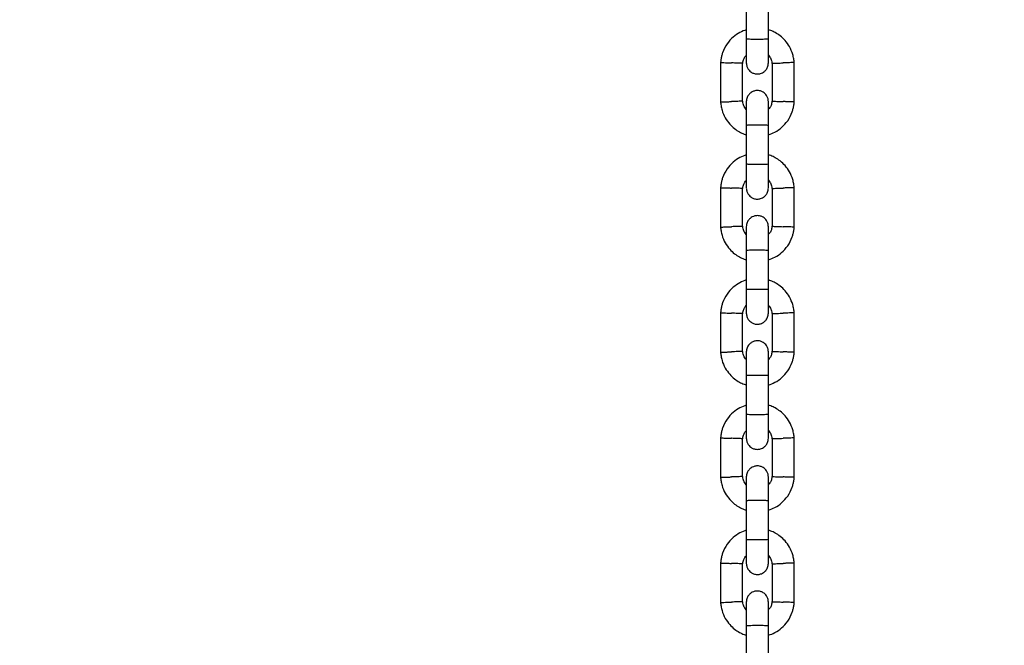
# Model space of a CAD drawing. Units: millimetres. Extents: x 389 to 4243, y 396 to 6516.
# Drawn here: x 1994 to 2261, y 2643 to 2813 of the extents above; entities that cross this region are included whole.
import ezdxf

# ---------------------------------------------------------------- set-up
doc = ezdxf.new("R2010")
doc.units = ezdxf.units.MM
doc.header["$LTSCALE"] = 100
doc.layers.add('STREFA', color=102, linetype='Continuous')

msp = doc.modelspace()

# ---------------------------------------------------------------- hatches: boundary and pattern name
at = {"layer": 'STREFA'}
h = msp.add_hatch(dxfattribs=at)
h.set_pattern_fill('ANSI32', color=102, scale=12.5, style=0)
edge = h.paths.add_edge_path(flags=0)
edge.add_line((389.88, 4346.92), (389.88, 2096.92))
edge.add_arc((2089.88, 2096.92), 1700, 180, 270)
edge.add_line((2089.88, 396.92), (2528.91, 396.92))
edge.add_arc((2528.91, 2096.92), 1700, 270, 360)
edge.add_line((4228.91, 2096.92), (4228.91, 4346.92))
edge.add_arc((2528.91, 4346.92), 1700, 0, 90)
edge.add_line((2528.91, 6046.92), (2089.88, 6046.92))
edge.add_arc((2089.88, 4346.92), 1700, 90, 180)
edge = h.paths.add_edge_path(flags=0)
edge.add_arc((2528.91, 4346.92), 1500, 0, 90, ccw=False)
edge.add_line((4028.91, 4346.92), (4028.91, 2096.92))
edge.add_arc((2528.91, 2096.92), 1500, 270, 360, ccw=False)
edge.add_line((2528.91, 596.92), (2089.88, 596.92))
edge.add_arc((2089.88, 2096.92), 1500, 180, 270, ccw=False)
edge.add_line((589.88, 2096.92), (589.88, 4346.92))
edge.add_arc((2089.88, 4346.92), 1500, 90, 180, ccw=False)
edge.add_line((2089.88, 5846.92), (2528.91, 5846.92))

# ---------------------------------------------------------------- linework, layer by layer
at = {"color": 7, "linetype": 'Continuous', "lineweight": 25}
for p, q in [((2191.39, 2818.11), (2191.39, 2807.52)), ((2197.39, 2807.52), (2197.39, 2818.11)), ((2184.39, 2801.2), (2184.39, 2790.31)), ((2190.39, 2790.56), (2190.39, 2800.91)), ((2198.39, 2800.98), (2198.39, 2790.63)), ((2204.39, 2790.34), (2204.39, 2801.24)), ((2191.39, 2784.11), (2191.39, 2773.52)), ((2197.39, 2773.52), (2197.39, 2784.11)), ((2184.39, 2767.2), (2184.39, 2756.31)), ((2190.39, 2756.56), (2190.39, 2766.91)), ((2198.39, 2766.98), (2198.39, 2756.63)), ((2204.39, 2756.34), (2204.39, 2767.24)), ((2191.39, 2750.11), (2191.39, 2739.52)), ((2197.39, 2739.52), (2197.39, 2750.11)), ((2184.39, 2733.2), (2184.39, 2722.31)), ((2190.39, 2722.56), (2190.39, 2732.91)), ((2198.39, 2732.98), (2198.39, 2722.63)), ((2204.39, 2722.34), (2204.39, 2733.24)), ((2191.39, 2716.11), (2191.39, 2705.52)), ((2197.39, 2705.52), (2197.39, 2716.11)), ((2184.39, 2699.2), (2184.39, 2688.31)), ((2190.39, 2688.56), (2190.39, 2698.91)), ((2198.39, 2698.98), (2198.39, 2688.63)), ((2204.39, 2688.34), (2204.39, 2699.24)), ((2191.39, 2682.11), (2191.39, 2671.52)), ((2197.39, 2671.52), (2197.39, 2682.11)), ((2184.39, 2665.2), (2184.39, 2654.31)), ((2190.39, 2654.56), (2190.39, 2664.91)), ((2198.39, 2664.98), (2198.39, 2654.63)), ((2204.39, 2654.34), (2204.39, 2665.24)), ((2191.39, 2648.11), (2191.39, 2637.52)), ((2197.39, 2637.52), (2197.39, 2648.11))]:
    msp.add_line(p, q, dxfattribs=at)
for points, knots in [([(2191.39, 2810.04), (2190.8, 2809.82), (2189.5, 2809.34), (2187.69, 2808.06), (2186.02, 2806.21), (2185.08, 2804.37), (2184.65, 2802.88), (2184.46, 2801.93), (2184.41, 2801.28), (2184.38, 2800.97)], [0, 0, 0, 0, 0.155953, 0.338291, 0.540398, 0.762295, 0.840922, 0.921782, 1, 1, 1, 1]), ([(2204.4, 2801.01), (2204.37, 2801.39), (2204.3, 2802.17), (2203.94, 2803.69), (2203.21, 2805.42), (2202.01, 2807.11), (2200.67, 2808.37), (2199.33, 2809.25), (2198.24, 2809.77), (2197.6, 2809.97), (2197.39, 2810.04)], [0, 0, 0, 0, 0.093581, 0.195013, 0.383254, 0.552472, 0.702831, 0.834241, 0.946752, 1, 1, 1, 1]), ([(2191.39, 2807.67), (2191.39, 2806.78), (2191.39, 2804.99), (2191.39, 2802.79), (2191.39, 2801.31), (2191.39, 2801.13), (2191.39, 2801.04)], [0, 0, 0, 0, 0.25276, 0.505201, 0.757673, 1, 1, 1, 1]), ([(2197.39, 2807.52), (2197.39, 2807.52), (2197.39, 2807.51), (2197.26, 2807.48), (2196.75, 2807.45), (2195.98, 2807.42), (2195.02, 2807.41), (2194, 2807.41), (2193.02, 2807.42), (2192.19, 2807.44), (2191.61, 2807.47), (2191.42, 2807.5), (2191.39, 2807.52), (2191.39, 2807.52), (2191.39, 2807.52)], [0, 0, 0, 0, 0.004289, 0.111625, 0.218963, 0.326319, 0.433696, 0.541091, 0.648493, 0.755891, 0.863253, 0.970615, 0.995711, 1, 1, 1, 1]), ([(2197.39, 2801.04), (2197.39, 2801.13), (2197.39, 2801.31), (2197.39, 2802.79), (2197.39, 2804.99), (2197.39, 2806.78), (2197.39, 2807.67)], [0, 0, 0, 0, 0.242327, 0.494799, 0.74724, 1, 1, 1, 1]), ([(2190.38, 2800.78), (2190.43, 2801.14), (2190.54, 2801.79), (2190.89, 2802.6), (2191.25, 2802.94), (2191.39, 2803.08)], [0, 0, 0, 0, 0.418488, 0.777239, 1, 1, 1, 1]), ([(2197.39, 2803.14), (2197.54, 2802.98), (2197.92, 2802.54), (2198.27, 2801.76), (2198.33, 2801.15), (2198.36, 2800.91)], [0, 0, 0, 0, 0.267515, 0.704448, 1, 1, 1, 1]), ([(2184.43, 2801.13), (2184.42, 2801.13), (2184.39, 2801.13), (2184.68, 2801.12), (2185.27, 2801.1), (2186.12, 2801.07), (2186.86, 2801.04), (2187.29, 2801.02), (2187.38, 2801.02), (2187.39, 2801.02)], [0, 0, 0, 0, 0.082181, 0.296986, 0.511782, 0.726506, 0.941231, 0.991422, 1, 1, 1, 1]), ([(2190.37, 2800.91), (2190.35, 2800.91), (2190.31, 2800.91), (2189.85, 2800.93), (2189.12, 2800.96), (2188.27, 2800.99), (2187.67, 2801.01), (2187.41, 2801.02), (2187.39, 2801.02)], [0, 0, 0, 0, 0.18823, 0.402971, 0.617679, 0.832282, 0.991426, 1, 1, 1, 1]), ([(2191.39, 2801.02), (2191.42, 2800.7), (2191.48, 2800.1), (2191.86, 2799.35), (2192.32, 2798.82), (2192.88, 2798.4), (2193.46, 2798.14), (2194.08, 2798.02), (2194.73, 2798.01), (2195.42, 2798.17), (2196.11, 2798.53), (2196.72, 2799.07), (2197.27, 2799.92), (2197.35, 2800.64), (2197.39, 2801.02)], [0, 0, 0, 0, 0.1019, 0.190618, 0.264814, 0.325246, 0.41158, 0.465527, 0.524727, 0.618757, 0.686669, 0.772356, 0.877462, 1, 1, 1, 1]), ([(2198.41, 2800.92), (2198.43, 2800.92), (2198.47, 2800.92), (2198.93, 2800.93), (2199.66, 2800.96), (2200.52, 2800.99), (2201.12, 2801.01), (2201.38, 2801.02), (2201.39, 2801.02)], [0, 0, 0, 0, 0.188223, 0.402984, 0.617698, 0.832339, 0.991425, 1, 1, 1, 1]), ([(2204.35, 2801.13), (2204.36, 2801.13), (2204.4, 2801.13), (2204.11, 2801.12), (2203.51, 2801.1), (2202.66, 2801.07), (2201.92, 2801.04), (2201.5, 2801.02), (2201.41, 2801.02), (2201.39, 2801.02)], [0, 0, 0, 0, 0.082183, 0.297, 0.511804, 0.726581, 0.94126, 0.991422, 1, 1, 1, 1]), ([(2197.39, 2790.52), (2197.36, 2790.84), (2197.31, 2791.44), (2196.92, 2792.19), (2196.46, 2792.72), (2195.9, 2793.14), (2195.32, 2793.4), (2194.7, 2793.52), (2194.05, 2793.53), (2193.37, 2793.37), (2192.67, 2793.01), (2192.06, 2792.47), (2191.52, 2791.62), (2191.43, 2790.91), (2191.39, 2790.52)], [0, 0, 0, 0, 0.1019, 0.190618, 0.264814, 0.325246, 0.41158, 0.465527, 0.524727, 0.618757, 0.686669, 0.772356, 0.877462, 1, 1, 1, 1]), ([(2184.39, 2790.53), (2184.42, 2790.16), (2184.49, 2789.37), (2184.84, 2787.85), (2185.57, 2786.12), (2186.78, 2784.44), (2188.11, 2783.17), (2189.45, 2782.3), (2190.54, 2781.77), (2191.19, 2781.57), (2191.39, 2781.51)], [0, 0, 0, 0, 0.093581, 0.195013, 0.383254, 0.552472, 0.702831, 0.834241, 0.946752, 1, 1, 1, 1]), ([(2184.43, 2790.41), (2184.42, 2790.41), (2184.39, 2790.41), (2184.68, 2790.42), (2185.27, 2790.44), (2186.12, 2790.47), (2186.86, 2790.5), (2187.29, 2790.52), (2187.38, 2790.52), (2187.39, 2790.52)], [0, 0, 0, 0, 0.0821832, 0.2969996, 0.5118044, 0.7265814, 0.9412596, 0.9914223, 1, 1, 1, 1]), ([(2190.37, 2790.63), (2190.35, 2790.63), (2190.31, 2790.62), (2189.85, 2790.61), (2189.12, 2790.58), (2188.27, 2790.55), (2187.67, 2790.53), (2187.41, 2790.52), (2187.39, 2790.52)], [0, 0, 0, 0, 0.188223, 0.402984, 0.617698, 0.832339, 0.991425, 1, 1, 1, 1]), ([(2191.39, 2788.4), (2191.25, 2788.57), (2190.86, 2789.01), (2190.51, 2789.78), (2190.45, 2790.39), (2190.43, 2790.63)], [0, 0, 0, 0, 0.267515, 0.704448, 1, 1, 1, 1]), ([(2191.39, 2790.52), (2191.39, 2790.4), (2191.39, 2790.17), (2191.39, 2788.59), (2191.39, 2786.45), (2191.39, 2784.79), (2191.39, 2784.02)], [0, 0, 0, 0, 0.258841, 0.517657, 0.77646, 1, 1, 1, 1]), ([(2198.4, 2790.76), (2198.35, 2790.41), (2198.25, 2789.75), (2197.89, 2788.94), (2197.53, 2788.6), (2197.39, 2788.47)], [0, 0, 0, 0, 0.418488, 0.777239, 1, 1, 1, 1]), ([(2197.39, 2781.5), (2197.99, 2781.72), (2199.28, 2782.2), (2201.1, 2783.48), (2202.76, 2785.33), (2203.7, 2787.18), (2204.14, 2788.66), (2204.33, 2789.61), (2204.38, 2790.26), (2204.4, 2790.58)], [0, 0, 0, 0, 0.155953, 0.338291, 0.540398, 0.762295, 0.840922, 0.921782, 1, 1, 1, 1]), ([(2197.39, 2784.02), (2197.39, 2784.79), (2197.39, 2786.45), (2197.39, 2788.59), (2197.39, 2790.17), (2197.39, 2790.4), (2197.39, 2790.52)], [0, 0, 0, 0, 0.223536, 0.482341, 0.741158, 1, 1, 1, 1]), ([(2198.41, 2790.63), (2198.43, 2790.63), (2198.47, 2790.63), (2198.93, 2790.61), (2199.66, 2790.58), (2200.52, 2790.55), (2201.12, 2790.53), (2201.38, 2790.52), (2201.39, 2790.52)], [0, 0, 0, 0, 0.1882302, 0.4029709, 0.617679, 0.8322819, 0.9914256, 1, 1, 1, 1]), ([(2204.35, 2790.41), (2204.36, 2790.41), (2204.4, 2790.41), (2204.11, 2790.42), (2203.51, 2790.44), (2202.66, 2790.47), (2201.92, 2790.5), (2201.5, 2790.52), (2201.41, 2790.52), (2201.39, 2790.52)], [0, 0, 0, 0, 0.082181, 0.296986, 0.511782, 0.726506, 0.941231, 0.991422, 1, 1, 1, 1]), ([(2197.39, 2784.02), (2197.39, 2784.02), (2197.39, 2784.03), (2197.26, 2784.06), (2196.75, 2784.09), (2195.98, 2784.12), (2195.02, 2784.13), (2194, 2784.13), (2193.02, 2784.12), (2192.19, 2784.1), (2191.61, 2784.07), (2191.42, 2784.04), (2191.39, 2784.03), (2191.39, 2784.02), (2191.39, 2784.02)], [0, 0, 0, 0, 0.004289, 0.111632, 0.218974, 0.326311, 0.433694, 0.541092, 0.6485, 0.755902, 0.863291, 0.97063, 0.995711, 1, 1, 1, 1]), ([(2191.39, 2776.04), (2190.8, 2775.82), (2189.5, 2775.34), (2187.69, 2774.06), (2186.02, 2772.21), (2185.08, 2770.37), (2184.65, 2768.88), (2184.46, 2767.93), (2184.41, 2767.28), (2184.38, 2766.97)], [0, 0, 0, 0, 0.155953, 0.338291, 0.540398, 0.762295, 0.840922, 0.921782, 1, 1, 1, 1]), ([(2191.39, 2773.67), (2191.39, 2772.78), (2191.39, 2770.99), (2191.39, 2768.79), (2191.39, 2767.31), (2191.39, 2767.13), (2191.39, 2767.04)], [0, 0, 0, 0, 0.25276, 0.505201, 0.757673, 1, 1, 1, 1]), ([(2197.39, 2773.52), (2197.39, 2773.52), (2197.39, 2773.51), (2197.26, 2773.48), (2196.75, 2773.45), (2195.98, 2773.42), (2195.02, 2773.41), (2194, 2773.41), (2193.02, 2773.42), (2192.19, 2773.44), (2191.61, 2773.47), (2191.42, 2773.5), (2191.39, 2773.52), (2191.39, 2773.52), (2191.39, 2773.52)], [0, 0, 0, 0, 0.004289, 0.111625, 0.218963, 0.326319, 0.433696, 0.541091, 0.648493, 0.755891, 0.863253, 0.970615, 0.995711, 1, 1, 1, 1]), ([(2204.4, 2767.01), (2204.37, 2767.39), (2204.3, 2768.17), (2203.94, 2769.69), (2203.21, 2771.42), (2202.01, 2773.11), (2200.67, 2774.37), (2199.33, 2775.25), (2198.24, 2775.77), (2197.6, 2775.97), (2197.39, 2776.04)], [0, 0, 0, 0, 0.093581, 0.195013, 0.383254, 0.552472, 0.702831, 0.834241, 0.946752, 1, 1, 1, 1]), ([(2197.39, 2767.04), (2197.39, 2767.13), (2197.39, 2767.31), (2197.39, 2768.79), (2197.39, 2770.99), (2197.39, 2772.78), (2197.39, 2773.67)], [0, 0, 0, 0, 0.242327, 0.494799, 0.74724, 1, 1, 1, 1]), ([(2190.38, 2766.78), (2190.43, 2767.14), (2190.54, 2767.79), (2190.89, 2768.6), (2191.25, 2768.94), (2191.39, 2769.08)], [0, 0, 0, 0, 0.418488, 0.777239, 1, 1, 1, 1]), ([(2197.39, 2769.14), (2197.54, 2768.98), (2197.92, 2768.54), (2198.27, 2767.76), (2198.33, 2767.15), (2198.36, 2766.91)], [0, 0, 0, 0, 0.267515, 0.704448, 1, 1, 1, 1]), ([(2184.43, 2767.13), (2184.42, 2767.13), (2184.39, 2767.13), (2184.68, 2767.12), (2185.27, 2767.1), (2186.12, 2767.07), (2186.86, 2767.04), (2187.29, 2767.02), (2187.38, 2767.02), (2187.39, 2767.02)], [0, 0, 0, 0, 0.082181, 0.296986, 0.511782, 0.726506, 0.941231, 0.991422, 1, 1, 1, 1]), ([(2190.37, 2766.91), (2190.35, 2766.91), (2190.31, 2766.91), (2189.85, 2766.93), (2189.12, 2766.96), (2188.27, 2766.99), (2187.67, 2767.01), (2187.41, 2767.02), (2187.39, 2767.02)], [0, 0, 0, 0, 0.18823, 0.402971, 0.617679, 0.832282, 0.991426, 1, 1, 1, 1]), ([(2191.39, 2767.02), (2191.42, 2766.7), (2191.48, 2766.1), (2191.86, 2765.35), (2192.32, 2764.82), (2192.88, 2764.4), (2193.46, 2764.14), (2194.08, 2764.02), (2194.73, 2764.01), (2195.42, 2764.17), (2196.11, 2764.53), (2196.72, 2765.07), (2197.27, 2765.92), (2197.35, 2766.64), (2197.39, 2767.02)], [0, 0, 0, 0, 0.1019, 0.190618, 0.264814, 0.325246, 0.41158, 0.465527, 0.524727, 0.618757, 0.686669, 0.772356, 0.877462, 1, 1, 1, 1]), ([(2198.41, 2766.92), (2198.43, 2766.92), (2198.47, 2766.92), (2198.93, 2766.93), (2199.66, 2766.96), (2200.52, 2766.99), (2201.12, 2767.01), (2201.38, 2767.02), (2201.39, 2767.02)], [0, 0, 0, 0, 0.188223, 0.402984, 0.617698, 0.832339, 0.991425, 1, 1, 1, 1]), ([(2204.35, 2767.13), (2204.36, 2767.13), (2204.4, 2767.13), (2204.11, 2767.12), (2203.51, 2767.1), (2202.66, 2767.07), (2201.92, 2767.04), (2201.5, 2767.02), (2201.41, 2767.02), (2201.39, 2767.02)], [0, 0, 0, 0, 0.082183, 0.297, 0.511804, 0.726581, 0.94126, 0.991422, 1, 1, 1, 1]), ([(2197.39, 2756.52), (2197.36, 2756.84), (2197.31, 2757.44), (2196.92, 2758.19), (2196.46, 2758.72), (2195.9, 2759.14), (2195.32, 2759.4), (2194.7, 2759.52), (2194.05, 2759.53), (2193.37, 2759.37), (2192.67, 2759.01), (2192.06, 2758.47), (2191.52, 2757.62), (2191.43, 2756.91), (2191.39, 2756.52)], [0, 0, 0, 0, 0.1019, 0.190618, 0.264814, 0.325246, 0.41158, 0.465527, 0.524727, 0.618757, 0.686669, 0.772356, 0.877462, 1, 1, 1, 1]), ([(2184.39, 2756.53), (2184.42, 2756.16), (2184.49, 2755.37), (2184.84, 2753.85), (2185.57, 2752.12), (2186.78, 2750.44), (2188.11, 2749.17), (2189.45, 2748.3), (2190.54, 2747.77), (2191.19, 2747.57), (2191.39, 2747.51)], [0, 0, 0, 0, 0.093581, 0.195013, 0.383254, 0.552472, 0.702831, 0.834241, 0.946752, 1, 1, 1, 1]), ([(2184.43, 2756.41), (2184.42, 2756.41), (2184.39, 2756.41), (2184.68, 2756.42), (2185.27, 2756.44), (2186.12, 2756.47), (2186.86, 2756.5), (2187.29, 2756.52), (2187.38, 2756.52), (2187.39, 2756.52)], [0, 0, 0, 0, 0.0821832, 0.2969996, 0.5118044, 0.7265814, 0.9412596, 0.9914223, 1, 1, 1, 1]), ([(2190.37, 2756.63), (2190.35, 2756.63), (2190.31, 2756.62), (2189.85, 2756.61), (2189.12, 2756.58), (2188.27, 2756.55), (2187.67, 2756.53), (2187.41, 2756.52), (2187.39, 2756.52)], [0, 0, 0, 0, 0.188223, 0.402984, 0.617698, 0.832339, 0.991425, 1, 1, 1, 1]), ([(2191.39, 2754.4), (2191.25, 2754.57), (2190.86, 2755.01), (2190.51, 2755.78), (2190.45, 2756.39), (2190.43, 2756.63)], [0, 0, 0, 0, 0.267515, 0.704448, 1, 1, 1, 1]), ([(2191.39, 2756.52), (2191.39, 2756.4), (2191.39, 2756.17), (2191.39, 2754.59), (2191.39, 2752.45), (2191.39, 2750.79), (2191.39, 2750.02)], [0, 0, 0, 0, 0.258841, 0.517657, 0.77646, 1, 1, 1, 1]), ([(2198.4, 2756.76), (2198.35, 2756.41), (2198.25, 2755.75), (2197.89, 2754.94), (2197.53, 2754.6), (2197.39, 2754.47)], [0, 0, 0, 0, 0.418488, 0.777239, 1, 1, 1, 1]), ([(2197.39, 2747.5), (2197.99, 2747.72), (2199.28, 2748.2), (2201.1, 2749.48), (2202.76, 2751.33), (2203.7, 2753.18), (2204.14, 2754.66), (2204.33, 2755.61), (2204.38, 2756.26), (2204.4, 2756.58)], [0, 0, 0, 0, 0.155953, 0.338291, 0.540398, 0.762295, 0.840922, 0.921782, 1, 1, 1, 1]), ([(2197.39, 2750.02), (2197.39, 2750.79), (2197.39, 2752.45), (2197.39, 2754.59), (2197.39, 2756.17), (2197.39, 2756.4), (2197.39, 2756.52)], [0, 0, 0, 0, 0.223536, 0.482341, 0.741158, 1, 1, 1, 1]), ([(2198.41, 2756.63), (2198.43, 2756.63), (2198.47, 2756.63), (2198.93, 2756.61), (2199.66, 2756.58), (2200.52, 2756.55), (2201.12, 2756.53), (2201.38, 2756.52), (2201.39, 2756.52)], [0, 0, 0, 0, 0.1882302, 0.4029709, 0.617679, 0.8322819, 0.9914256, 1, 1, 1, 1]), ([(2204.35, 2756.41), (2204.36, 2756.41), (2204.4, 2756.41), (2204.11, 2756.42), (2203.51, 2756.44), (2202.66, 2756.47), (2201.92, 2756.5), (2201.5, 2756.52), (2201.41, 2756.52), (2201.39, 2756.52)], [0, 0, 0, 0, 0.082181, 0.296986, 0.511782, 0.726506, 0.941231, 0.991422, 1, 1, 1, 1]), ([(2197.39, 2750.02), (2197.39, 2750.02), (2197.39, 2750.03), (2197.26, 2750.06), (2196.75, 2750.09), (2195.98, 2750.12), (2195.02, 2750.13), (2194, 2750.13), (2193.02, 2750.12), (2192.19, 2750.1), (2191.61, 2750.07), (2191.42, 2750.04), (2191.39, 2750.03), (2191.39, 2750.02), (2191.39, 2750.02)], [0, 0, 0, 0, 0.004289, 0.111632, 0.218974, 0.326311, 0.433694, 0.541092, 0.6485, 0.755902, 0.863291, 0.97063, 0.995711, 1, 1, 1, 1]), ([(2191.39, 2742.04), (2190.8, 2741.82), (2189.5, 2741.34), (2187.69, 2740.06), (2186.02, 2738.21), (2185.08, 2736.37), (2184.65, 2734.88), (2184.46, 2733.93), (2184.41, 2733.28), (2184.38, 2732.97)], [0, 0, 0, 0, 0.155953, 0.338291, 0.540398, 0.762295, 0.840922, 0.921782, 1, 1, 1, 1]), ([(2204.4, 2733.01), (2204.37, 2733.39), (2204.3, 2734.17), (2203.94, 2735.69), (2203.21, 2737.42), (2202.01, 2739.11), (2200.67, 2740.37), (2199.33, 2741.25), (2198.24, 2741.77), (2197.6, 2741.97), (2197.39, 2742.04)], [0, 0, 0, 0, 0.093581, 0.195013, 0.383254, 0.552472, 0.702831, 0.834241, 0.946752, 1, 1, 1, 1]), ([(2191.39, 2739.67), (2191.39, 2738.78), (2191.39, 2736.99), (2191.39, 2734.79), (2191.39, 2733.31), (2191.39, 2733.13), (2191.39, 2733.04)], [0, 0, 0, 0, 0.25276, 0.505201, 0.757673, 1, 1, 1, 1]), ([(2197.39, 2739.52), (2197.39, 2739.52), (2197.39, 2739.51), (2197.26, 2739.48), (2196.75, 2739.45), (2195.98, 2739.42), (2195.02, 2739.41), (2194, 2739.41), (2193.02, 2739.42), (2192.19, 2739.44), (2191.61, 2739.47), (2191.42, 2739.5), (2191.39, 2739.52), (2191.39, 2739.52), (2191.39, 2739.52)], [0, 0, 0, 0, 0.004289, 0.111625, 0.218963, 0.326319, 0.433696, 0.541091, 0.648493, 0.755891, 0.863253, 0.970615, 0.995711, 1, 1, 1, 1]), ([(2197.39, 2733.04), (2197.39, 2733.13), (2197.39, 2733.31), (2197.39, 2734.79), (2197.39, 2736.99), (2197.39, 2738.78), (2197.39, 2739.67)], [0, 0, 0, 0, 0.242327, 0.494799, 0.74724, 1, 1, 1, 1]), ([(2190.38, 2732.78), (2190.43, 2733.14), (2190.54, 2733.79), (2190.89, 2734.6), (2191.25, 2734.94), (2191.39, 2735.08)], [0, 0, 0, 0, 0.418488, 0.777239, 1, 1, 1, 1]), ([(2197.39, 2735.14), (2197.54, 2734.98), (2197.92, 2734.54), (2198.27, 2733.76), (2198.33, 2733.15), (2198.36, 2732.91)], [0, 0, 0, 0, 0.267515, 0.704448, 1, 1, 1, 1]), ([(2184.43, 2733.13), (2184.42, 2733.13), (2184.39, 2733.13), (2184.68, 2733.12), (2185.27, 2733.1), (2186.12, 2733.07), (2186.86, 2733.04), (2187.29, 2733.02), (2187.38, 2733.02), (2187.39, 2733.02)], [0, 0, 0, 0, 0.082181, 0.296986, 0.511782, 0.726506, 0.941231, 0.991422, 1, 1, 1, 1]), ([(2190.37, 2732.91), (2190.35, 2732.91), (2190.31, 2732.91), (2189.85, 2732.93), (2189.12, 2732.96), (2188.27, 2732.99), (2187.67, 2733.01), (2187.41, 2733.02), (2187.39, 2733.02)], [0, 0, 0, 0, 0.18823, 0.402971, 0.617679, 0.832282, 0.991426, 1, 1, 1, 1]), ([(2191.39, 2733.02), (2191.42, 2732.7), (2191.48, 2732.1), (2191.86, 2731.35), (2192.32, 2730.82), (2192.88, 2730.4), (2193.46, 2730.14), (2194.08, 2730.02), (2194.73, 2730.01), (2195.42, 2730.17), (2196.11, 2730.53), (2196.72, 2731.07), (2197.27, 2731.92), (2197.35, 2732.64), (2197.39, 2733.02)], [0, 0, 0, 0, 0.1019, 0.190618, 0.264814, 0.325246, 0.41158, 0.465527, 0.524727, 0.618757, 0.686669, 0.772356, 0.877462, 1, 1, 1, 1]), ([(2198.41, 2732.92), (2198.43, 2732.92), (2198.47, 2732.92), (2198.93, 2732.93), (2199.66, 2732.96), (2200.52, 2732.99), (2201.12, 2733.01), (2201.38, 2733.02), (2201.39, 2733.02)], [0, 0, 0, 0, 0.188223, 0.402984, 0.617698, 0.832339, 0.991425, 1, 1, 1, 1]), ([(2204.35, 2733.13), (2204.36, 2733.13), (2204.4, 2733.13), (2204.11, 2733.12), (2203.51, 2733.1), (2202.66, 2733.07), (2201.92, 2733.04), (2201.5, 2733.02), (2201.41, 2733.02), (2201.39, 2733.02)], [0, 0, 0, 0, 0.082183, 0.297, 0.511804, 0.726581, 0.94126, 0.991422, 1, 1, 1, 1]), ([(2197.39, 2722.52), (2197.36, 2722.84), (2197.31, 2723.44), (2196.92, 2724.19), (2196.46, 2724.72), (2195.9, 2725.14), (2195.32, 2725.4), (2194.7, 2725.52), (2194.05, 2725.53), (2193.37, 2725.37), (2192.67, 2725.01), (2192.06, 2724.47), (2191.52, 2723.62), (2191.43, 2722.91), (2191.39, 2722.52)], [0, 0, 0, 0, 0.1019, 0.190618, 0.264814, 0.325246, 0.41158, 0.465527, 0.524727, 0.618757, 0.686669, 0.772356, 0.877462, 1, 1, 1, 1]), ([(2190.37, 2722.63), (2190.35, 2722.63), (2190.31, 2722.62), (2189.85, 2722.61), (2189.12, 2722.58), (2188.27, 2722.55), (2187.67, 2722.53), (2187.41, 2722.52), (2187.39, 2722.52)], [0, 0, 0, 0, 0.188223, 0.402984, 0.617698, 0.832339, 0.991425, 1, 1, 1, 1]), ([(2191.39, 2720.4), (2191.25, 2720.57), (2190.86, 2721.01), (2190.51, 2721.78), (2190.45, 2722.39), (2190.43, 2722.63)], [0, 0, 0, 0, 0.267515, 0.704448, 1, 1, 1, 1]), ([(2198.4, 2722.76), (2198.35, 2722.41), (2198.25, 2721.75), (2197.89, 2720.94), (2197.53, 2720.6), (2197.39, 2720.47)], [0, 0, 0, 0, 0.418488, 0.777239, 1, 1, 1, 1]), ([(2197.39, 2713.5), (2197.99, 2713.72), (2199.28, 2714.2), (2201.1, 2715.48), (2202.76, 2717.33), (2203.7, 2719.18), (2204.14, 2720.66), (2204.33, 2721.61), (2204.38, 2722.26), (2204.4, 2722.58)], [0, 0, 0, 0, 0.155953, 0.338291, 0.540398, 0.762295, 0.840922, 0.921782, 1, 1, 1, 1]), ([(2198.41, 2722.63), (2198.43, 2722.63), (2198.47, 2722.63), (2198.93, 2722.61), (2199.66, 2722.58), (2200.52, 2722.55), (2201.12, 2722.53), (2201.38, 2722.52), (2201.39, 2722.52)], [0, 0, 0, 0, 0.1882302, 0.4029709, 0.617679, 0.8322819, 0.9914256, 1, 1, 1, 1]), ([(2184.39, 2722.53), (2184.42, 2722.16), (2184.49, 2721.37), (2184.84, 2719.85), (2185.57, 2718.12), (2186.78, 2716.44), (2188.11, 2715.17), (2189.45, 2714.3), (2190.54, 2713.77), (2191.19, 2713.57), (2191.39, 2713.51)], [0, 0, 0, 0, 0.093581, 0.195013, 0.383254, 0.552472, 0.702831, 0.834241, 0.946752, 1, 1, 1, 1]), ([(2184.43, 2722.41), (2184.42, 2722.41), (2184.39, 2722.41), (2184.68, 2722.42), (2185.27, 2722.44), (2186.12, 2722.47), (2186.86, 2722.5), (2187.29, 2722.52), (2187.38, 2722.52), (2187.39, 2722.52)], [0, 0, 0, 0, 0.0821832, 0.2969996, 0.5118044, 0.7265814, 0.9412596, 0.9914223, 1, 1, 1, 1]), ([(2191.39, 2722.52), (2191.39, 2722.4), (2191.39, 2722.17), (2191.39, 2720.59), (2191.39, 2718.45), (2191.39, 2716.79), (2191.39, 2716.02)], [0, 0, 0, 0, 0.258841, 0.517657, 0.77646, 1, 1, 1, 1]), ([(2197.39, 2716.02), (2197.39, 2716.79), (2197.39, 2718.45), (2197.39, 2720.59), (2197.39, 2722.17), (2197.39, 2722.4), (2197.39, 2722.52)], [0, 0, 0, 0, 0.223536, 0.482341, 0.741158, 1, 1, 1, 1]), ([(2204.35, 2722.41), (2204.36, 2722.41), (2204.4, 2722.41), (2204.11, 2722.42), (2203.51, 2722.44), (2202.66, 2722.47), (2201.92, 2722.5), (2201.5, 2722.52), (2201.41, 2722.52), (2201.39, 2722.52)], [0, 0, 0, 0, 0.082181, 0.296986, 0.511782, 0.726506, 0.941231, 0.991422, 1, 1, 1, 1]), ([(2197.39, 2716.02), (2197.39, 2716.02), (2197.39, 2716.03), (2197.26, 2716.06), (2196.75, 2716.09), (2195.98, 2716.12), (2195.02, 2716.13), (2194, 2716.13), (2193.02, 2716.12), (2192.19, 2716.1), (2191.61, 2716.07), (2191.42, 2716.04), (2191.39, 2716.03), (2191.39, 2716.02), (2191.39, 2716.02)], [0, 0, 0, 0, 0.004289, 0.111632, 0.218974, 0.326311, 0.433694, 0.541092, 0.6485, 0.755902, 0.863291, 0.97063, 0.995711, 1, 1, 1, 1]), ([(2191.39, 2708.04), (2190.8, 2707.82), (2189.5, 2707.34), (2187.69, 2706.06), (2186.02, 2704.21), (2185.08, 2702.37), (2184.65, 2700.88), (2184.46, 2699.93), (2184.41, 2699.28), (2184.38, 2698.97)], [0, 0, 0, 0, 0.155953, 0.338291, 0.540398, 0.762295, 0.840922, 0.921782, 1, 1, 1, 1]), ([(2204.4, 2699.01), (2204.37, 2699.39), (2204.3, 2700.17), (2203.94, 2701.69), (2203.21, 2703.42), (2202.01, 2705.11), (2200.67, 2706.37), (2199.33, 2707.25), (2198.24, 2707.77), (2197.6, 2707.97), (2197.39, 2708.04)], [0, 0, 0, 0, 0.093581, 0.195013, 0.383254, 0.552472, 0.702831, 0.834241, 0.946752, 1, 1, 1, 1]), ([(2191.39, 2705.67), (2191.39, 2704.78), (2191.39, 2702.99), (2191.39, 2700.79), (2191.39, 2699.31), (2191.39, 2699.13), (2191.39, 2699.04)], [0, 0, 0, 0, 0.25276, 0.505201, 0.757673, 1, 1, 1, 1]), ([(2197.39, 2705.52), (2197.39, 2705.52), (2197.39, 2705.51), (2197.26, 2705.48), (2196.75, 2705.45), (2195.98, 2705.42), (2195.02, 2705.41), (2194, 2705.41), (2193.02, 2705.42), (2192.19, 2705.44), (2191.61, 2705.47), (2191.42, 2705.5), (2191.39, 2705.52), (2191.39, 2705.52), (2191.39, 2705.52)], [0, 0, 0, 0, 0.004289, 0.111625, 0.218963, 0.326319, 0.433696, 0.541091, 0.648493, 0.755891, 0.863253, 0.970615, 0.995711, 1, 1, 1, 1]), ([(2197.39, 2699.04), (2197.39, 2699.13), (2197.39, 2699.31), (2197.39, 2700.79), (2197.39, 2702.99), (2197.39, 2704.78), (2197.39, 2705.67)], [0, 0, 0, 0, 0.242327, 0.494799, 0.74724, 1, 1, 1, 1]), ([(2184.43, 2699.13), (2184.42, 2699.13), (2184.39, 2699.13), (2184.68, 2699.12), (2185.27, 2699.1), (2186.12, 2699.07), (2186.86, 2699.04), (2187.29, 2699.02), (2187.38, 2699.02), (2187.39, 2699.02)], [0, 0, 0, 0, 0.082181, 0.296986, 0.511782, 0.726506, 0.941231, 0.991422, 1, 1, 1, 1]), ([(2190.37, 2698.91), (2190.35, 2698.91), (2190.31, 2698.91), (2189.85, 2698.93), (2189.12, 2698.96), (2188.27, 2698.99), (2187.67, 2699.01), (2187.41, 2699.02), (2187.39, 2699.02)], [0, 0, 0, 0, 0.18823, 0.402971, 0.617679, 0.832282, 0.991426, 1, 1, 1, 1]), ([(2190.38, 2698.78), (2190.43, 2699.14), (2190.54, 2699.79), (2190.89, 2700.6), (2191.25, 2700.94), (2191.39, 2701.08)], [0, 0, 0, 0, 0.418488, 0.777239, 1, 1, 1, 1]), ([(2191.39, 2699.02), (2191.42, 2698.7), (2191.48, 2698.1), (2191.86, 2697.35), (2192.32, 2696.82), (2192.88, 2696.4), (2193.46, 2696.14), (2194.08, 2696.02), (2194.73, 2696.01), (2195.42, 2696.17), (2196.11, 2696.53), (2196.72, 2697.07), (2197.27, 2697.92), (2197.35, 2698.64), (2197.39, 2699.02)], [0, 0, 0, 0, 0.1019, 0.190618, 0.264814, 0.325246, 0.41158, 0.465527, 0.524727, 0.618757, 0.686669, 0.772356, 0.877462, 1, 1, 1, 1]), ([(2197.39, 2701.14), (2197.54, 2700.98), (2197.92, 2700.54), (2198.27, 2699.76), (2198.33, 2699.15), (2198.36, 2698.91)], [0, 0, 0, 0, 0.267515, 0.704448, 1, 1, 1, 1]), ([(2198.41, 2698.92), (2198.43, 2698.92), (2198.47, 2698.92), (2198.93, 2698.93), (2199.66, 2698.96), (2200.52, 2698.99), (2201.12, 2699.01), (2201.38, 2699.02), (2201.39, 2699.02)], [0, 0, 0, 0, 0.188223, 0.402984, 0.617698, 0.832339, 0.991425, 1, 1, 1, 1]), ([(2204.35, 2699.13), (2204.36, 2699.13), (2204.4, 2699.13), (2204.11, 2699.12), (2203.51, 2699.1), (2202.66, 2699.07), (2201.92, 2699.04), (2201.5, 2699.02), (2201.41, 2699.02), (2201.39, 2699.02)], [0, 0, 0, 0, 0.082183, 0.297, 0.511804, 0.726581, 0.94126, 0.991422, 1, 1, 1, 1]), ([(2197.39, 2688.52), (2197.36, 2688.84), (2197.31, 2689.44), (2196.92, 2690.19), (2196.46, 2690.72), (2195.9, 2691.14), (2195.32, 2691.4), (2194.7, 2691.52), (2194.05, 2691.53), (2193.37, 2691.37), (2192.67, 2691.01), (2192.06, 2690.47), (2191.52, 2689.62), (2191.43, 2688.91), (2191.39, 2688.52)], [0, 0, 0, 0, 0.1019, 0.190618, 0.264814, 0.325246, 0.41158, 0.465527, 0.524727, 0.618757, 0.686669, 0.772356, 0.877462, 1, 1, 1, 1]), ([(2184.39, 2688.53), (2184.42, 2688.16), (2184.49, 2687.37), (2184.84, 2685.85), (2185.57, 2684.12), (2186.78, 2682.44), (2188.11, 2681.17), (2189.45, 2680.3), (2190.54, 2679.77), (2191.19, 2679.57), (2191.39, 2679.51)], [0, 0, 0, 0, 0.093581, 0.195013, 0.383254, 0.552472, 0.702831, 0.834241, 0.946752, 1, 1, 1, 1]), ([(2184.43, 2688.41), (2184.42, 2688.41), (2184.39, 2688.41), (2184.68, 2688.42), (2185.27, 2688.44), (2186.12, 2688.47), (2186.86, 2688.5), (2187.29, 2688.52), (2187.38, 2688.52), (2187.39, 2688.52)], [0, 0, 0, 0, 0.082183, 0.297, 0.511804, 0.726581, 0.94126, 0.991422, 1, 1, 1, 1]), ([(2190.37, 2688.63), (2190.35, 2688.63), (2190.31, 2688.62), (2189.85, 2688.61), (2189.12, 2688.58), (2188.27, 2688.55), (2187.67, 2688.53), (2187.41, 2688.52), (2187.39, 2688.52)], [0, 0, 0, 0, 0.188223, 0.402984, 0.617698, 0.832339, 0.991425, 1, 1, 1, 1]), ([(2191.39, 2686.4), (2191.25, 2686.57), (2190.86, 2687.01), (2190.51, 2687.78), (2190.45, 2688.39), (2190.43, 2688.63)], [0, 0, 0, 0, 0.267515, 0.704448, 1, 1, 1, 1]), ([(2191.39, 2688.52), (2191.39, 2688.4), (2191.39, 2688.17), (2191.39, 2686.59), (2191.39, 2684.45), (2191.39, 2682.79), (2191.39, 2682.02)], [0, 0, 0, 0, 0.258841, 0.517657, 0.77646, 1, 1, 1, 1]), ([(2198.4, 2688.76), (2198.35, 2688.41), (2198.25, 2687.75), (2197.89, 2686.94), (2197.53, 2686.6), (2197.39, 2686.47)], [0, 0, 0, 0, 0.418488, 0.777239, 1, 1, 1, 1]), ([(2197.39, 2679.5), (2197.99, 2679.72), (2199.28, 2680.2), (2201.1, 2681.48), (2202.76, 2683.33), (2203.7, 2685.18), (2204.14, 2686.66), (2204.33, 2687.61), (2204.38, 2688.26), (2204.4, 2688.58)], [0, 0, 0, 0, 0.155953, 0.338291, 0.540398, 0.762295, 0.840922, 0.921782, 1, 1, 1, 1]), ([(2197.39, 2682.02), (2197.39, 2682.79), (2197.39, 2684.45), (2197.39, 2686.59), (2197.39, 2688.17), (2197.39, 2688.4), (2197.39, 2688.52)], [0, 0, 0, 0, 0.223536, 0.482341, 0.741158, 1, 1, 1, 1]), ([(2198.41, 2688.63), (2198.43, 2688.63), (2198.47, 2688.63), (2198.93, 2688.61), (2199.66, 2688.58), (2200.52, 2688.55), (2201.12, 2688.53), (2201.38, 2688.52), (2201.39, 2688.52)], [0, 0, 0, 0, 0.18823, 0.402971, 0.617679, 0.832282, 0.991426, 1, 1, 1, 1]), ([(2204.35, 2688.41), (2204.36, 2688.41), (2204.4, 2688.41), (2204.11, 2688.42), (2203.51, 2688.44), (2202.66, 2688.47), (2201.92, 2688.5), (2201.5, 2688.52), (2201.41, 2688.52), (2201.39, 2688.52)], [0, 0, 0, 0, 0.082181, 0.296986, 0.511782, 0.726506, 0.941231, 0.991422, 1, 1, 1, 1]), ([(2197.39, 2682.02), (2197.39, 2682.02), (2197.39, 2682.03), (2197.26, 2682.06), (2196.75, 2682.09), (2195.98, 2682.12), (2195.02, 2682.13), (2194, 2682.13), (2193.02, 2682.12), (2192.19, 2682.1), (2191.61, 2682.07), (2191.42, 2682.04), (2191.39, 2682.03), (2191.39, 2682.02), (2191.39, 2682.02)], [0, 0, 0, 0, 0.004289, 0.111632, 0.218974, 0.326311, 0.433694, 0.541092, 0.6485, 0.755902, 0.863291, 0.97063, 0.995711, 1, 1, 1, 1]), ([(2191.39, 2674.04), (2190.8, 2673.82), (2189.5, 2673.34), (2187.69, 2672.06), (2186.02, 2670.21), (2185.08, 2668.37), (2184.65, 2666.88), (2184.46, 2665.93), (2184.41, 2665.28), (2184.38, 2664.97)], [0, 0, 0, 0, 0.155953, 0.338291, 0.540398, 0.762295, 0.840922, 0.921782, 1, 1, 1, 1]), ([(2204.4, 2665.01), (2204.37, 2665.39), (2204.3, 2666.17), (2203.94, 2667.69), (2203.21, 2669.42), (2202.01, 2671.11), (2200.67, 2672.37), (2199.33, 2673.25), (2198.24, 2673.77), (2197.6, 2673.97), (2197.39, 2674.04)], [0, 0, 0, 0, 0.093581, 0.195013, 0.383254, 0.552472, 0.702831, 0.834241, 0.946752, 1, 1, 1, 1]), ([(2191.39, 2671.67), (2191.39, 2670.78), (2191.39, 2668.99), (2191.39, 2666.79), (2191.39, 2665.31), (2191.39, 2665.13), (2191.39, 2665.04)], [0, 0, 0, 0, 0.2527604, 0.5052006, 0.7576733, 1, 1, 1, 1]), ([(2197.39, 2671.52), (2197.39, 2671.52), (2197.39, 2671.51), (2197.26, 2671.48), (2196.75, 2671.45), (2195.98, 2671.42), (2195.02, 2671.41), (2194, 2671.41), (2193.02, 2671.42), (2192.19, 2671.44), (2191.61, 2671.47), (2191.42, 2671.5), (2191.39, 2671.52), (2191.39, 2671.52), (2191.39, 2671.52)], [0, 0, 0, 0, 0.004289, 0.111625, 0.218963, 0.326319, 0.433696, 0.541091, 0.648493, 0.755891, 0.863253, 0.970615, 0.995711, 1, 1, 1, 1]), ([(2197.39, 2665.04), (2197.39, 2665.13), (2197.39, 2665.31), (2197.39, 2666.79), (2197.39, 2668.99), (2197.39, 2670.78), (2197.39, 2671.67)], [0, 0, 0, 0, 0.242327, 0.494799, 0.74724, 1, 1, 1, 1]), ([(2190.38, 2664.78), (2190.43, 2665.14), (2190.54, 2665.79), (2190.89, 2666.6), (2191.25, 2666.94), (2191.39, 2667.08)], [0, 0, 0, 0, 0.418488, 0.777239, 1, 1, 1, 1]), ([(2197.39, 2667.14), (2197.54, 2666.98), (2197.92, 2666.54), (2198.27, 2665.76), (2198.33, 2665.15), (2198.36, 2664.91)], [0, 0, 0, 0, 0.267515, 0.704448, 1, 1, 1, 1]), ([(2184.43, 2665.13), (2184.42, 2665.13), (2184.39, 2665.13), (2184.68, 2665.12), (2185.27, 2665.1), (2186.12, 2665.07), (2186.86, 2665.04), (2187.29, 2665.02), (2187.38, 2665.02), (2187.39, 2665.02)], [0, 0, 0, 0, 0.082181, 0.296986, 0.511782, 0.726506, 0.941231, 0.991422, 1, 1, 1, 1]), ([(2190.37, 2664.91), (2190.35, 2664.91), (2190.31, 2664.91), (2189.85, 2664.93), (2189.12, 2664.96), (2188.27, 2664.99), (2187.67, 2665.01), (2187.41, 2665.02), (2187.39, 2665.02)], [0, 0, 0, 0, 0.18823, 0.402971, 0.617679, 0.832282, 0.991426, 1, 1, 1, 1]), ([(2191.39, 2665.02), (2191.42, 2664.7), (2191.48, 2664.1), (2191.86, 2663.35), (2192.32, 2662.82), (2192.88, 2662.4), (2193.46, 2662.14), (2194.08, 2662.02), (2194.73, 2662.01), (2195.42, 2662.17), (2196.11, 2662.53), (2196.72, 2663.07), (2197.27, 2663.92), (2197.35, 2664.64), (2197.39, 2665.02)], [0, 0, 0, 0, 0.1019, 0.190618, 0.264814, 0.325246, 0.41158, 0.465527, 0.524727, 0.618757, 0.686669, 0.772356, 0.877462, 1, 1, 1, 1]), ([(2198.41, 2664.92), (2198.43, 2664.92), (2198.47, 2664.92), (2198.93, 2664.93), (2199.66, 2664.96), (2200.52, 2664.99), (2201.12, 2665.01), (2201.38, 2665.02), (2201.39, 2665.02)], [0, 0, 0, 0, 0.188223, 0.402984, 0.617698, 0.832339, 0.991425, 1, 1, 1, 1]), ([(2204.35, 2665.13), (2204.36, 2665.13), (2204.4, 2665.13), (2204.11, 2665.12), (2203.51, 2665.1), (2202.66, 2665.07), (2201.92, 2665.04), (2201.5, 2665.02), (2201.41, 2665.02), (2201.39, 2665.02)], [0, 0, 0, 0, 0.082183, 0.297, 0.511804, 0.726581, 0.94126, 0.991422, 1, 1, 1, 1]), ([(2197.39, 2654.52), (2197.36, 2654.84), (2197.31, 2655.44), (2196.92, 2656.19), (2196.46, 2656.72), (2195.9, 2657.14), (2195.32, 2657.4), (2194.7, 2657.52), (2194.05, 2657.53), (2193.37, 2657.37), (2192.67, 2657.01), (2192.06, 2656.47), (2191.52, 2655.62), (2191.43, 2654.91), (2191.39, 2654.52)], [0, 0, 0, 0, 0.1019, 0.190618, 0.264814, 0.325246, 0.41158, 0.465527, 0.524727, 0.618757, 0.686669, 0.772356, 0.877462, 1, 1, 1, 1]), ([(2184.39, 2654.53), (2184.42, 2654.16), (2184.49, 2653.37), (2184.84, 2651.85), (2185.57, 2650.12), (2186.78, 2648.44), (2188.11, 2647.17), (2189.45, 2646.3), (2190.54, 2645.77), (2191.19, 2645.57), (2191.39, 2645.51)], [0, 0, 0, 0, 0.093581, 0.195013, 0.383254, 0.552472, 0.702831, 0.834241, 0.946752, 1, 1, 1, 1]), ([(2184.43, 2654.41), (2184.42, 2654.41), (2184.39, 2654.41), (2184.68, 2654.42), (2185.27, 2654.44), (2186.12, 2654.47), (2186.86, 2654.5), (2187.29, 2654.52), (2187.38, 2654.52), (2187.39, 2654.52)], [0, 0, 0, 0, 0.082183, 0.297, 0.511804, 0.726581, 0.94126, 0.991422, 1, 1, 1, 1]), ([(2190.37, 2654.63), (2190.35, 2654.63), (2190.31, 2654.62), (2189.85, 2654.61), (2189.12, 2654.58), (2188.27, 2654.55), (2187.67, 2654.53), (2187.41, 2654.52), (2187.39, 2654.52)], [0, 0, 0, 0, 0.188223, 0.402984, 0.617698, 0.832339, 0.991425, 1, 1, 1, 1]), ([(2191.39, 2652.4), (2191.25, 2652.57), (2190.86, 2653.01), (2190.51, 2653.78), (2190.45, 2654.39), (2190.43, 2654.63)], [0, 0, 0, 0, 0.267515, 0.704448, 1, 1, 1, 1]), ([(2191.39, 2654.52), (2191.39, 2654.4), (2191.39, 2654.17), (2191.39, 2652.59), (2191.39, 2650.45), (2191.39, 2648.79), (2191.39, 2648.02)], [0, 0, 0, 0, 0.258841, 0.5176566, 0.7764595, 1, 1, 1, 1]), ([(2198.4, 2654.76), (2198.35, 2654.41), (2198.25, 2653.75), (2197.89, 2652.94), (2197.53, 2652.6), (2197.39, 2652.47)], [0, 0, 0, 0, 0.418488, 0.777239, 1, 1, 1, 1]), ([(2197.39, 2645.5), (2197.99, 2645.72), (2199.28, 2646.2), (2201.1, 2647.48), (2202.76, 2649.33), (2203.7, 2651.18), (2204.14, 2652.66), (2204.33, 2653.61), (2204.38, 2654.26), (2204.4, 2654.58)], [0, 0, 0, 0, 0.155953, 0.338291, 0.540398, 0.762295, 0.840922, 0.921782, 1, 1, 1, 1]), ([(2197.39, 2648.02), (2197.39, 2648.79), (2197.39, 2650.45), (2197.39, 2652.59), (2197.39, 2654.17), (2197.39, 2654.4), (2197.39, 2654.52)], [0, 0, 0, 0, 0.223536, 0.482341, 0.741158, 1, 1, 1, 1]), ([(2198.41, 2654.63), (2198.43, 2654.63), (2198.47, 2654.63), (2198.93, 2654.61), (2199.66, 2654.58), (2200.52, 2654.55), (2201.12, 2654.53), (2201.38, 2654.52), (2201.39, 2654.52)], [0, 0, 0, 0, 0.18823, 0.402971, 0.617679, 0.832282, 0.991426, 1, 1, 1, 1]), ([(2204.35, 2654.41), (2204.36, 2654.41), (2204.4, 2654.41), (2204.11, 2654.42), (2203.51, 2654.44), (2202.66, 2654.47), (2201.92, 2654.5), (2201.5, 2654.52), (2201.41, 2654.52), (2201.39, 2654.52)], [0, 0, 0, 0, 0.082181, 0.296986, 0.511782, 0.726506, 0.941231, 0.991422, 1, 1, 1, 1]), ([(2197.39, 2648.02), (2197.39, 2648.02), (2197.39, 2648.03), (2197.26, 2648.06), (2196.75, 2648.09), (2195.98, 2648.12), (2195.02, 2648.13), (2194, 2648.13), (2193.02, 2648.12), (2192.19, 2648.1), (2191.61, 2648.07), (2191.42, 2648.04), (2191.39, 2648.03), (2191.39, 2648.02), (2191.39, 2648.02)], [0, 0, 0, 0, 0.004289, 0.111632, 0.218974, 0.326311, 0.433694, 0.541092, 0.6485, 0.755902, 0.863291, 0.97063, 0.995711, 1, 1, 1, 1])]:
    msp.add_open_spline(points, degree=3, knots=knots, dxfattribs=at)

doc.saveas('drawing.dxf')
